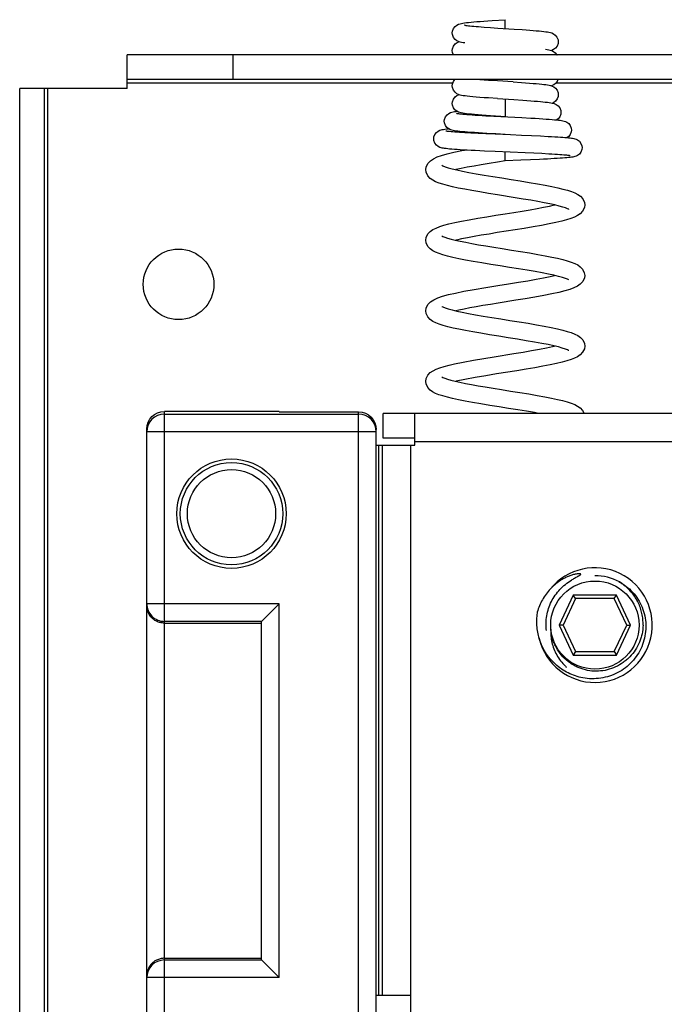
# Model space of a CAD drawing. Units: millimetres. Extents: x 0 to 2403, y 0 to 1368.
# Drawn here: x 916 to 952, y 746 to 802 of the extents above; entities that cross this region are included whole.
import ezdxf

# ---------------------------------------------------------------- set-up
doc = ezdxf.new("R2010")
doc.units = ezdxf.units.MM
doc.layers.add('02___PRT_ALL_AXES', color=7, linetype='Continuous')

# ---------------------------------------------------------------- blocks, each defined once
blk = doc.blocks.new('qt3-01')
at = {"color": 7, "linetype": 'Continuous'}
for p, q in [((16903.071, -1213.828), (16903.163, -1213.709)), ((16903.163, -1213.709), (16903.269, -1213.629)), ((16903.269, -1213.629), (16903.363, -1213.585)), ((16903.363, -1213.585), (16903.443, -1213.559)), ((16903.443, -1213.559), (16903.52, -1213.54)), ((16903.52, -1213.54), (16903.603, -1213.525)), ((16903.603, -1213.525), (16903.698, -1213.51)), ((16903.698, -1213.51), (16903.807, -1213.495)), ((16903.707, -1213.634), (16903.705, -1213.634)), ((16903.705, -1213.634), (16903.709, -1213.635)), ((16903.709, -1213.635), (16903.734, -1213.64)), ((16903.734, -1213.64), (16903.779, -1213.648)), ((16903.779, -1213.648), (16903.84, -1213.657)), ((16903.807, -1213.495), (16903.931, -1213.481)), ((16903.84, -1213.657), (16903.915, -1213.667)), ((16903.915, -1213.667), (16904.005, -1213.678)), ((16903.931, -1213.481), (16904.07, -1213.467)), ((16904.005, -1213.678), (16904.107, -1213.689)), ((16904.07, -1213.467), (16904.226, -1213.452)), ((16904.107, -1213.689), (16904.223, -1213.7)), ((16904.223, -1213.7), (16904.352, -1213.712)), ((16904.226, -1213.452), (16904.4, -1213.438)), ((16904.352, -1213.712), (16904.493, -1213.723)), ((16904.4, -1213.438), (16904.591, -1213.423)), ((16904.493, -1213.723), (16904.647, -1213.736)), ((16904.591, -1213.423), (16904.799, -1213.407)), ((16904.647, -1213.736), (16904.812, -1213.748)), ((16904.799, -1213.407), (16905.024, -1213.391)), ((16904.812, -1213.748), (16905.177, -1213.774)), ((16905.024, -1213.391), (16905.265, -1213.375)), ((16905.177, -1213.774), (16905.588, -1213.801)), ((16905.265, -1213.375), (16906.005, -1213.327)), ((16905.588, -1213.801), (16906.509, -1213.86)), ((16906.005, -1213.827), (16906.005, -1213.327)), ((16903.005, -1214.077), (16903.015, -1213.978)), ((16903.015, -1214.176), (16903.005, -1214.077)), ((16903.015, -1213.978), (16903.071, -1213.828)), ((16903.072, -1214.328), (16903.015, -1214.176)), ((16903.164, -1214.448), (16903.072, -1214.328)), ((16906.509, -1213.86), (16906.97, -1213.89)), ((16906.97, -1213.89), (16907.188, -1213.906)), ((16907.188, -1213.906), (16907.394, -1213.921)), ((16907.394, -1213.921), (16907.586, -1213.936)), ((16907.586, -1213.936), (16907.763, -1213.951)), ((16907.763, -1213.951), (16907.923, -1213.965)), ((16907.923, -1213.965), (16908.066, -1213.98)), ((16908.066, -1213.98), (16908.193, -1213.994)), ((16908.193, -1213.994), (16908.303, -1214.009)), ((16908.303, -1214.009), (16908.399, -1214.023)), ((16908.399, -1214.023), (16908.483, -1214.039)), ((16908.483, -1214.039), (16908.56, -1214.057)), ((16908.56, -1214.057), (16908.639, -1214.082)), ((16908.639, -1214.082), (16908.734, -1214.125)), ((16908.734, -1214.125), (16908.842, -1214.203)), ((16908.842, -1214.203), (16908.937, -1214.323)), ((16908.937, -1214.323), (16908.995, -1214.475)), ((16903.016, -1214.973), (16903.075, -1214.821)), ((16903.075, -1214.821), (16903.171, -1214.701)), ((16903.271, -1214.527), (16903.164, -1214.448)), ((16903.171, -1214.701), (16903.28, -1214.623)), ((16903.366, -1214.571), (16903.271, -1214.527)), ((16903.28, -1214.623), (16903.375, -1214.58)), ((16903.449, -1214.598), (16903.366, -1214.571)), ((16903.375, -1214.58), (16903.385, -1214.577)), ((16903.53, -1214.616), (16903.449, -1214.598)), ((16903.618, -1214.633), (16903.53, -1214.616)), ((16903.719, -1214.648), (16903.618, -1214.633)), ((16908.94, -1214.827), (16908.848, -1214.946)), ((16908.995, -1214.676), (16908.94, -1214.827)), ((16908.995, -1214.475), (16909.005, -1214.577)), ((16909.005, -1214.577), (16908.995, -1214.676)), ((16884.584, -1217.227), (16884.584, -1215.327)), ((16890.584, -1216.727), (16890.584, -1215.327)), ((16903.005, -1215.077), (16903.016, -1214.973)), ((16903.016, -1215.179), (16903.005, -1215.077)), ((16903.072, -1215.327), (16903.016, -1215.179)), ((16908.279, -1215.005), (16908.382, -1215.02)), ((16908.382, -1215.02), (16908.472, -1215.037)), ((16908.472, -1215.037), (16908.553, -1215.055)), ((16908.553, -1215.055), (16908.635, -1215.08)), ((16908.646, -1215.071), (16908.626, -1215.077)), ((16908.635, -1215.08), (16908.73, -1215.123)), ((16908.742, -1215.025), (16908.646, -1215.071)), ((16908.73, -1215.123), (16908.839, -1215.2)), ((16908.848, -1214.946), (16908.742, -1215.025)), ((16908.839, -1215.2), (16908.935, -1215.32)), ((16908.935, -1215.32), (16908.938, -1215.327)), ((16978.584, -1216.727), (16884.584, -1216.727)), ((16903.034, -1216.927), (16884.584, -1216.927)), ((16903.005, -1217.077), (16903.015, -1216.981)), ((16903.016, -1217.177), (16903.005, -1217.077)), ((16903.015, -1216.981), (16903.068, -1216.833)), ((16903.068, -1216.833), (16903.147, -1216.727)), ((16904.588, -1216.732), (16904.531, -1216.727)), ((16904.809, -1216.748), (16904.588, -1216.732)), ((16905.049, -1216.765), (16904.809, -1216.748)), ((16905.559, -1216.799), (16905.049, -1216.765)), ((16906.445, -1216.856), (16905.559, -1216.799)), ((16906.445, -1216.856), (16906.919, -1216.887)), ((16906.919, -1216.887), (16907.152, -1216.903)), ((16907.152, -1216.903), (16907.373, -1216.919)), ((16907.373, -1216.919), (16907.579, -1216.935)), ((16907.579, -1216.935), (16907.764, -1216.951)), ((16907.764, -1216.951), (16907.928, -1216.966)), ((16907.928, -1216.966), (16908.072, -1216.98)), ((16908.072, -1216.98), (16908.197, -1216.995)), ((16908.197, -1216.995), (16908.306, -1217.009)), ((16908.306, -1217.009), (16908.402, -1217.024)), ((16908.402, -1217.024), (16908.488, -1217.04)), ((16908.488, -1217.04), (16908.57, -1217.06)), ((16908.57, -1217.06), (16908.654, -1217.087)), ((16908.655, -1217.067), (16908.624, -1217.077)), ((16908.654, -1217.087), (16908.75, -1217.134)), ((16908.752, -1217.02), (16908.655, -1217.067)), ((16908.75, -1217.134), (16908.853, -1217.214)), ((16908.855, -1216.939), (16908.752, -1217.02)), ((16908.941, -1216.824), (16908.855, -1216.939)), ((16926.189, -1216.927), (16908.864, -1216.927)), ((16908.977, -1216.727), (16908.941, -1216.824)), ((16884.584, -1217.227), (16878.498, -1217.227)), ((16879.898, -1295.599), (16879.898, -1217.227)), ((16880.098, -1295.599), (16880.098, -1217.227)), ((16903.071, -1217.326), (16903.016, -1217.177)), ((16903.16, -1217.444), (16903.071, -1217.326)), ((16903.072, -1217.827), (16903.162, -1217.709)), ((16903.265, -1217.524), (16903.16, -1217.444)), ((16903.162, -1217.709), (16903.267, -1217.63)), ((16903.363, -1217.57), (16903.265, -1217.524)), ((16903.267, -1217.63), (16903.362, -1217.585)), ((16903.362, -1217.585), (16903.386, -1217.577)), ((16903.45, -1217.598), (16903.363, -1217.57)), ((16903.535, -1217.617), (16903.45, -1217.598)), ((16903.627, -1217.634), (16903.535, -1217.617)), ((16903.733, -1217.65), (16903.627, -1217.634)), ((16903.857, -1217.665), (16903.733, -1217.65)), ((16904.001, -1217.681), (16903.857, -1217.665)), ((16904.169, -1217.697), (16904.001, -1217.681)), ((16904.359, -1217.714), (16904.169, -1217.697)), ((16904.573, -1217.731), (16904.359, -1217.714)), ((16908.853, -1217.214), (16908.939, -1217.328)), ((16908.939, -1217.328), (16908.994, -1217.472)), ((16908.996, -1217.673), (16908.943, -1217.82)), ((16908.994, -1217.472), (16909.005, -1217.577)), ((16909.005, -1217.577), (16908.996, -1217.673)), ((16903.005, -1218.077), (16903.016, -1217.975)), ((16903.015, -1218.176), (16903.005, -1218.077)), ((16903.067, -1218.32), (16903.015, -1218.176)), ((16903.016, -1217.975), (16903.072, -1217.827)), ((16904.806, -1217.748), (16904.573, -1217.731)), ((16905.053, -1217.765), (16904.806, -1217.748)), ((16905.564, -1217.799), (16905.053, -1217.765)), ((16905.564, -1217.799), (16906.5, -1217.859)), ((16906.005, -1217.827), (16906.005, -1218.827)), ((16906.5, -1217.859), (16907.002, -1217.892)), ((16907.002, -1217.892), (16907.233, -1217.907)), ((16907.233, -1217.907), (16907.449, -1217.923)), ((16907.449, -1217.923), (16907.648, -1217.937)), ((16907.648, -1217.937), (16907.83, -1217.952)), ((16907.83, -1217.952), (16907.995, -1217.966)), ((16907.995, -1217.966), (16908.143, -1217.98)), ((16908.143, -1217.98), (16908.275, -1217.994)), ((16908.275, -1217.994), (16908.39, -1218.007)), ((16908.39, -1218.007), (16908.491, -1218.021)), ((16908.491, -1218.021), (16908.58, -1218.035)), ((16908.58, -1218.035), (16908.657, -1218.05)), ((16908.657, -1218.05), (16908.731, -1218.068)), ((16908.753, -1218.019), (16908.679, -1218.056)), ((16908.731, -1218.068), (16908.808, -1218.094)), ((16908.856, -1217.938), (16908.753, -1218.019)), ((16908.808, -1218.094), (16908.899, -1218.138)), ((16908.943, -1217.82), (16908.856, -1217.938)), ((16908.899, -1218.138), (16909.001, -1218.216)), ((16909.001, -1218.216), (16909.091, -1218.333)), ((16902.565, -1218.979), (16902.619, -1218.834)), ((16902.619, -1218.834), (16902.706, -1218.719)), ((16902.706, -1218.719), (16902.806, -1218.642)), ((16902.806, -1218.642), (16902.899, -1218.596)), ((16902.899, -1218.596), (16902.977, -1218.57)), ((16902.977, -1218.57), (16903.052, -1218.552)), ((16903.052, -1218.552), (16903.13, -1218.538)), ((16903.151, -1218.435), (16903.067, -1218.32)), ((16903.13, -1218.538), (16903.22, -1218.524)), ((16903.253, -1218.516), (16903.151, -1218.435)), ((16903.22, -1218.524), (16903.259, -1218.519)), ((16903.24, -1218.632), (16903.241, -1218.633)), ((16903.241, -1218.633), (16903.259, -1218.636)), ((16903.349, -1218.565), (16903.253, -1218.516)), ((16903.259, -1218.636), (16903.296, -1218.643)), ((16903.296, -1218.643), (16903.349, -1218.651)), ((16903.433, -1218.593), (16903.349, -1218.565)), ((16903.349, -1218.651), (16903.417, -1218.659)), ((16903.417, -1218.659), (16903.5, -1218.669)), ((16903.514, -1218.613), (16903.433, -1218.593)), ((16903.5, -1218.669), (16903.598, -1218.679)), ((16903.6, -1218.63), (16903.514, -1218.613)), ((16903.598, -1218.679), (16903.71, -1218.689)), ((16903.698, -1218.645), (16903.6, -1218.63)), ((16903.811, -1218.66), (16903.698, -1218.645)), ((16903.71, -1218.689), (16903.838, -1218.699)), ((16903.944, -1218.675), (16903.811, -1218.66)), ((16903.838, -1218.699), (16903.98, -1218.71)), ((16904.096, -1218.69), (16903.944, -1218.675)), ((16903.98, -1218.71), (16904.137, -1218.722)), ((16904.271, -1218.706), (16904.096, -1218.69)), ((16904.137, -1218.722), (16904.307, -1218.733)), ((16904.466, -1218.722), (16904.271, -1218.706)), ((16904.307, -1218.733), (16904.491, -1218.745)), ((16904.681, -1218.739), (16904.466, -1218.722)), ((16904.491, -1218.745), (16904.9, -1218.769)), ((16904.916, -1218.756), (16904.681, -1218.739)), ((16904.9, -1218.769), (16905.36, -1218.794)), ((16905.17, -1218.773), (16904.916, -1218.756)), ((16905.748, -1218.811), (16905.17, -1218.773)), ((16905.36, -1218.794), (16906.941, -1218.876)), ((16906.005, -1218.827), (16905.748, -1218.811)), ((16909.094, -1218.826), (16909.007, -1218.944)), ((16909.091, -1218.333), (16909.146, -1218.482)), ((16909.147, -1218.679), (16909.094, -1218.826)), ((16909.146, -1218.482), (16909.157, -1218.582)), ((16909.157, -1218.582), (16909.147, -1218.679)), ((16902.554, -1219.082), (16902.565, -1218.979)), ((16902.563, -1219.177), (16902.554, -1219.082)), ((16902.616, -1219.325), (16902.563, -1219.177)), ((16902.704, -1219.443), (16902.616, -1219.325)), ((16906.941, -1218.876), (16907.455, -1218.904)), ((16907.455, -1218.904), (16907.695, -1218.917)), ((16907.695, -1218.917), (16907.921, -1218.931)), ((16907.921, -1218.931), (16908.131, -1218.944)), ((16908.131, -1218.944), (16908.325, -1218.957)), ((16908.325, -1218.957), (16908.501, -1218.97)), ((16908.501, -1218.97), (16908.659, -1218.982)), ((16908.659, -1218.982), (16908.799, -1218.995)), ((16908.799, -1218.995), (16908.922, -1219.007)), ((16908.922, -1219.007), (16909.029, -1219.019)), ((16909.007, -1218.944), (16908.926, -1219.007)), ((16909.029, -1219.019), (16909.121, -1219.031)), ((16909.121, -1219.031), (16909.2, -1219.043)), ((16909.2, -1219.043), (16909.271, -1219.056)), ((16909.271, -1219.056), (16909.338, -1219.073)), ((16909.338, -1219.073), (16909.411, -1219.097)), ((16909.411, -1219.097), (16909.5, -1219.139)), ((16909.5, -1219.139), (16909.6, -1219.214)), ((16909.6, -1219.214), (16909.688, -1219.327)), ((16909.688, -1219.327), (16909.744, -1219.473)), ((16901.966, -1219.975), (16902.021, -1219.83)), ((16902.021, -1219.83), (16902.107, -1219.718)), ((16902.107, -1219.718), (16902.206, -1219.642)), ((16902.206, -1219.642), (16902.297, -1219.598)), ((16902.297, -1219.598), (16902.371, -1219.574)), ((16902.371, -1219.574), (16902.438, -1219.558)), ((16902.438, -1219.558), (16902.507, -1219.545)), ((16902.507, -1219.545), (16902.583, -1219.534)), ((16902.583, -1219.534), (16902.669, -1219.523)), ((16902.63, -1219.626), (16902.63, -1219.626)), ((16902.63, -1219.626), (16902.642, -1219.628)), ((16902.642, -1219.628), (16902.671, -1219.633)), ((16902.669, -1219.523), (16902.768, -1219.512)), ((16902.671, -1219.633), (16902.716, -1219.64)), ((16902.807, -1219.523), (16902.704, -1219.443)), ((16902.716, -1219.64), (16902.776, -1219.647)), ((16902.768, -1219.512), (16902.79, -1219.51)), ((16902.776, -1219.647), (16902.848, -1219.655)), ((16902.901, -1219.569), (16902.807, -1219.523)), ((16902.848, -1219.655), (16902.934, -1219.664)), ((16902.98, -1219.595), (16902.901, -1219.569)), ((16902.934, -1219.664), (16903.033, -1219.672)), ((16903.054, -1219.613), (16902.98, -1219.595)), ((16903.033, -1219.672), (16903.145, -1219.681)), ((16903.132, -1219.627), (16903.054, -1219.613)), ((16903.219, -1219.64), (16903.132, -1219.627)), ((16903.145, -1219.681), (16903.269, -1219.69)), ((16903.319, -1219.653), (16903.219, -1219.64)), ((16903.269, -1219.69), (16903.406, -1219.7)), ((16903.432, -1219.665), (16903.319, -1219.653)), ((16903.406, -1219.7), (16903.554, -1219.709)), ((16903.562, -1219.678), (16903.432, -1219.665)), ((16903.554, -1219.709), (16903.713, -1219.719)), ((16903.709, -1219.691), (16903.562, -1219.678)), ((16903.874, -1219.704), (16903.709, -1219.691)), ((16903.713, -1219.719), (16904.064, -1219.738)), ((16904.058, -1219.717), (16903.874, -1219.704)), ((16904.261, -1219.731), (16904.058, -1219.717)), ((16904.064, -1219.738), (16904.463, -1219.758)), ((16904.481, -1219.744), (16904.261, -1219.731)), ((16904.463, -1219.758), (16904.914, -1219.779)), ((16904.717, -1219.758), (16904.481, -1219.744)), ((16904.963, -1219.772), (16904.717, -1219.758)), ((16904.914, -1219.779), (16905.426, -1219.802)), ((16905.474, -1219.8), (16904.963, -1219.772)), ((16905.426, -1219.802), (16906.306, -1219.84)), ((16906.005, -1219.827), (16905.474, -1219.8)), ((16906.306, -1219.84), (16906.918, -1219.867)), ((16906.918, -1219.867), (16907.493, -1219.893)), ((16907.493, -1219.893), (16908.001, -1219.916)), ((16908.001, -1219.916), (16908.438, -1219.939)), ((16908.438, -1219.939), (16908.632, -1219.95)), ((16908.632, -1219.95), (16908.811, -1219.96)), ((16909.605, -1219.943), (16909.517, -1220.012)), ((16909.691, -1219.829), (16909.605, -1219.943)), ((16909.746, -1219.683), (16909.691, -1219.829)), ((16909.744, -1219.473), (16909.756, -1219.582)), ((16909.756, -1219.581), (16909.746, -1219.683)), ((16901.954, -1220.081), (16901.966, -1219.975)), ((16901.965, -1220.183), (16901.954, -1220.081)), ((16902.018, -1220.327), (16901.965, -1220.183)), ((16902.102, -1220.44), (16902.018, -1220.327)), ((16902.2, -1220.517), (16902.102, -1220.44)), ((16908.811, -1219.96), (16908.976, -1219.97)), ((16908.976, -1219.97), (16909.126, -1219.981)), ((16909.126, -1219.981), (16909.263, -1219.99)), ((16909.263, -1219.99), (16909.387, -1220)), ((16909.387, -1220), (16909.497, -1220.01)), ((16909.497, -1220.01), (16909.594, -1220.02)), ((16909.594, -1220.02), (16909.68, -1220.029)), ((16909.68, -1220.029), (16909.755, -1220.039)), ((16909.755, -1220.039), (16909.822, -1220.05)), ((16909.822, -1220.05), (16909.883, -1220.061)), ((16909.883, -1220.061), (16909.944, -1220.076)), ((16909.944, -1220.076), (16910.014, -1220.099)), ((16910.014, -1220.099), (16910.104, -1220.142)), ((16910.104, -1220.142), (16910.206, -1220.22)), ((16910.206, -1220.22), (16910.294, -1220.339)), ((16910.294, -1220.339), (16910.347, -1220.486)), ((16910.347, -1220.486), (16910.356, -1220.581)), ((16902.147, -1221.11), (16902.403, -1221.02)), ((16902.291, -1220.563), (16902.2, -1220.517)), ((16902.366, -1220.588), (16902.291, -1220.563)), ((16902.432, -1220.604), (16902.366, -1220.588)), ((16902.403, -1221.02), (16902.716, -1220.931)), ((16902.499, -1220.617), (16902.432, -1220.604)), ((16902.571, -1220.628), (16902.499, -1220.617)), ((16902.654, -1220.638), (16902.571, -1220.628)), ((16902.748, -1220.649), (16902.654, -1220.638)), ((16902.716, -1220.931), (16903.095, -1220.84)), ((16902.856, -1220.659), (16902.748, -1220.649)), ((16902.98, -1220.67), (16902.856, -1220.659)), ((16903.121, -1220.681), (16902.98, -1220.67)), ((16903.095, -1220.84), (16903.547, -1220.745)), ((16903.277, -1220.692), (16903.121, -1220.681)), ((16903.45, -1220.703), (16903.277, -1220.692)), ((16903.639, -1220.715), (16903.45, -1220.703)), ((16903.547, -1220.745), (16903.693, -1220.718)), ((16903.844, -1220.726), (16903.639, -1220.715)), ((16904.065, -1220.738), (16903.844, -1220.726)), ((16904.304, -1220.75), (16904.065, -1220.738)), ((16904.836, -1220.776), (16904.304, -1220.75)), ((16905.438, -1220.803), (16904.836, -1220.776)), ((16907.143, -1220.877), (16905.438, -1220.803)), ((16906.005, -1221.327), (16906.005, -1220.827)), ((16907.627, -1220.899), (16907.143, -1220.877)), ((16908.069, -1220.92), (16907.627, -1220.899)), ((16908.465, -1220.941), (16908.069, -1220.92)), ((16908.644, -1220.951), (16908.465, -1220.941)), ((16908.807, -1220.961), (16908.644, -1220.951)), ((16908.956, -1220.97), (16908.807, -1220.961)), ((16909.09, -1220.98), (16908.956, -1220.97)), ((16909.21, -1220.988), (16909.09, -1220.98)), ((16909.315, -1220.997), (16909.21, -1220.988)), ((16909.407, -1221.005), (16909.315, -1220.997)), ((16909.486, -1221.013), (16909.407, -1221.005)), ((16909.552, -1221.02), (16909.486, -1221.013)), ((16909.605, -1221.027), (16909.552, -1221.02)), ((16909.646, -1221.033), (16909.605, -1221.027)), ((16909.673, -1221.037), (16909.646, -1221.033)), ((16909.684, -1221.04), (16909.673, -1221.037)), ((16909.683, -1221.04), (16909.684, -1221.04)), ((16910.019, -1221.062), (16909.949, -1221.085)), ((16910.107, -1221.018), (16910.019, -1221.062)), ((16910.206, -1220.942), (16910.107, -1221.018)), ((16910.292, -1220.827), (16910.206, -1220.942)), ((16910.346, -1220.681), (16910.292, -1220.827)), ((16910.356, -1220.581), (16910.346, -1220.681)), ((16901.524, -1221.68), (16901.619, -1221.475)), ((16901.619, -1221.475), (16901.762, -1221.323)), ((16901.762, -1221.323), (16901.937, -1221.208)), ((16901.937, -1221.208), (16902.147, -1221.11)), ((16902.406, -1221.577), (16902.411, -1221.579)), ((16902.411, -1221.579), (16902.476, -1221.611)), ((16902.476, -1221.611), (16902.598, -1221.659)), ((16904.235, -1221.621), (16903.856, -1221.691)), ((16904.65, -1221.548), (16904.235, -1221.621)), ((16905.097, -1221.474), (16904.65, -1221.548)), ((16905.571, -1221.397), (16905.097, -1221.474)), ((16906.005, -1221.327), (16905.571, -1221.397)), ((16906.883, -1221.292), (16906.005, -1221.327)), ((16907.445, -1221.268), (16906.883, -1221.292)), ((16907.946, -1221.246), (16907.445, -1221.268)), ((16908.175, -1221.235), (16907.946, -1221.246)), ((16908.39, -1221.224), (16908.175, -1221.235)), ((16908.592, -1221.213), (16908.39, -1221.224)), ((16908.779, -1221.203), (16908.592, -1221.213)), ((16908.952, -1221.193), (16908.779, -1221.203)), ((16909.11, -1221.182), (16908.952, -1221.193)), ((16909.252, -1221.172), (16909.11, -1221.182)), ((16909.38, -1221.162), (16909.252, -1221.172)), ((16909.494, -1221.152), (16909.38, -1221.162)), ((16909.594, -1221.143), (16909.494, -1221.152)), ((16909.681, -1221.133), (16909.594, -1221.143)), ((16909.757, -1221.123), (16909.681, -1221.133)), ((16909.825, -1221.113), (16909.757, -1221.123)), ((16909.887, -1221.101), (16909.825, -1221.113)), ((16909.949, -1221.085), (16909.887, -1221.101)), ((16901.505, -1221.828), (16901.524, -1221.68)), ((16901.524, -1221.972), (16901.505, -1221.827)), ((16901.617, -1222.176), (16901.524, -1221.972)), ((16901.748, -1222.32), (16901.617, -1222.176)), ((16902.598, -1221.659), (16902.773, -1221.716)), ((16902.773, -1221.716), (16902.998, -1221.777)), ((16902.998, -1221.777), (16903.269, -1221.842)), ((16903.217, -1221.825), (16903.206, -1221.827)), ((16903.516, -1221.759), (16903.217, -1221.825)), ((16903.269, -1221.842), (16903.586, -1221.91)), ((16903.856, -1221.691), (16903.516, -1221.759)), ((16903.586, -1221.91), (16903.949, -1221.981)), ((16903.949, -1221.981), (16904.357, -1222.056)), ((16904.357, -1222.056), (16904.808, -1222.133)), ((16904.808, -1222.133), (16905.297, -1222.214)), ((16901.896, -1222.424), (16901.748, -1222.32)), ((16902.062, -1222.509), (16901.896, -1222.424)), ((16902.253, -1222.585), (16902.062, -1222.509)), ((16902.475, -1222.657), (16902.253, -1222.585)), ((16902.73, -1222.728), (16902.475, -1222.657)), ((16903.018, -1222.798), (16902.73, -1222.728)), ((16905.297, -1222.214), (16905.812, -1222.297)), ((16905.812, -1222.297), (16906.338, -1222.38)), ((16906.338, -1222.38), (16906.859, -1222.464)), ((16906.859, -1222.464), (16907.361, -1222.547)), ((16907.361, -1222.547), (16907.831, -1222.628)), ((16907.831, -1222.628), (16908.259, -1222.706)), ((16908.259, -1222.706), (16908.642, -1222.781)), ((16903.343, -1222.868), (16903.018, -1222.798)), ((16903.708, -1222.941), (16903.343, -1222.868)), ((16904.116, -1223.016), (16903.708, -1222.941)), ((16904.566, -1223.094), (16904.116, -1223.016)), ((16905.059, -1223.176), (16904.566, -1223.094)), ((16905.573, -1223.259), (16905.059, -1223.176)), ((16906.568, -1223.417), (16905.573, -1223.259)), ((16908.642, -1222.781), (16908.98, -1222.854)), ((16908.98, -1222.854), (16909.276, -1222.926)), ((16909.276, -1222.926), (16909.533, -1222.997)), ((16909.533, -1222.997), (16909.756, -1223.069)), ((16909.756, -1223.069), (16909.948, -1223.146)), ((16909.948, -1223.146), (16910.115, -1223.231)), ((16910.115, -1223.231), (16910.264, -1223.336)), ((16907.025, -1223.492), (16906.568, -1223.417)), ((16907.451, -1223.564), (16907.025, -1223.492)), ((16907.844, -1223.633), (16907.451, -1223.564)), ((16908.202, -1223.7), (16907.844, -1223.633)), ((16908.526, -1223.766), (16908.202, -1223.7)), ((16908.511, -1223.892), (16908.802, -1223.828)), ((16908.813, -1223.829), (16908.526, -1223.766)), ((16908.802, -1223.828), (16908.806, -1223.827)), ((16909.061, -1223.89), (16908.813, -1223.829)), ((16910.264, -1223.336), (16910.394, -1223.48)), ((16910.394, -1223.48), (16910.486, -1223.681)), ((16910.486, -1223.681), (16910.505, -1223.828)), ((16910.505, -1223.827), (16910.486, -1223.974)), ((16904.958, -1224.496), (16905.481, -1224.411)), ((16905.481, -1224.411), (16906.001, -1224.328)), ((16906.001, -1224.328), (16906.5, -1224.248)), ((16906.5, -1224.248), (16906.971, -1224.172)), ((16906.971, -1224.172), (16907.409, -1224.098)), ((16907.409, -1224.098), (16907.813, -1224.027)), ((16907.813, -1224.027), (16908.181, -1223.959)), ((16908.181, -1223.959), (16908.511, -1223.892)), ((16909.266, -1223.948), (16909.061, -1223.89)), ((16909.426, -1224), (16909.266, -1223.948)), ((16909.538, -1224.045), (16909.426, -1224)), ((16909.599, -1224.076), (16909.538, -1224.045)), ((16909.606, -1224.079), (16909.599, -1224.076)), ((16910.256, -1224.326), (16910.102, -1224.432)), ((16910.391, -1224.18), (16910.256, -1224.326)), ((16910.486, -1223.974), (16910.391, -1224.18)), ((16902.531, -1224.981), (16902.814, -1224.906)), ((16902.814, -1224.906), (16903.146, -1224.828)), ((16903.146, -1224.828), (16903.531, -1224.748)), ((16903.531, -1224.748), (16903.969, -1224.665)), ((16903.969, -1224.665), (16904.449, -1224.581)), ((16904.449, -1224.581), (16904.958, -1224.496)), ((16908.498, -1224.903), (16908.066, -1224.985)), ((16908.878, -1224.824), (16908.498, -1224.903)), ((16909.205, -1224.747), (16908.878, -1224.824)), ((16909.484, -1224.672), (16909.205, -1224.747)), ((16909.723, -1224.597), (16909.484, -1224.672)), ((16909.926, -1224.519), (16909.723, -1224.597)), ((16910.102, -1224.432), (16909.926, -1224.519)), ((16901.526, -1225.675), (16901.622, -1225.471)), ((16901.622, -1225.471), (16901.757, -1225.327)), ((16901.757, -1225.327), (16901.911, -1225.222)), ((16901.911, -1225.222), (16902.087, -1225.135)), ((16902.087, -1225.135), (16902.291, -1225.057)), ((16902.291, -1225.057), (16902.531, -1224.981)), ((16905.087, -1225.475), (16904.649, -1225.549)), ((16905.556, -1225.399), (16905.087, -1225.475)), ((16906.565, -1225.238), (16905.556, -1225.399)), ((16907.084, -1225.154), (16906.565, -1225.238)), ((16907.59, -1225.069), (16907.084, -1225.154)), ((16908.066, -1224.985), (16907.59, -1225.069)), ((16901.505, -1225.828), (16901.526, -1225.675)), ((16901.523, -1225.97), (16901.505, -1225.827)), ((16901.615, -1226.174), (16901.523, -1225.97)), ((16902.405, -1225.576), (16902.412, -1225.579)), ((16902.412, -1225.579), (16902.472, -1225.61)), ((16902.472, -1225.61), (16902.583, -1225.654)), ((16902.583, -1225.654), (16902.739, -1225.706)), ((16902.739, -1225.706), (16902.938, -1225.762)), ((16902.938, -1225.762), (16903.177, -1225.821)), ((16903.177, -1225.821), (16903.454, -1225.883)), ((16903.237, -1225.82), (16903.206, -1225.827)), ((16903.535, -1225.755), (16903.237, -1225.82)), ((16903.454, -1225.883), (16903.767, -1225.947)), ((16903.871, -1225.688), (16903.535, -1225.755)), ((16903.767, -1225.947), (16904.115, -1226.012)), ((16904.242, -1225.619), (16903.871, -1225.688)), ((16904.115, -1226.012), (16904.495, -1226.08)), ((16904.649, -1225.549), (16904.242, -1225.619)), ((16904.495, -1226.08), (16904.909, -1226.15)), ((16901.746, -1226.318), (16901.615, -1226.174)), ((16901.895, -1226.423), (16901.746, -1226.318)), ((16902.062, -1226.509), (16901.895, -1226.423)), ((16902.254, -1226.585), (16902.062, -1226.509)), ((16902.478, -1226.658), (16902.254, -1226.585)), ((16904.909, -1226.15), (16905.357, -1226.224)), ((16905.357, -1226.224), (16905.84, -1226.301)), ((16905.84, -1226.301), (16906.353, -1226.383)), ((16906.353, -1226.383), (16906.875, -1226.467)), ((16906.875, -1226.467), (16907.381, -1226.55)), ((16907.381, -1226.55), (16907.847, -1226.63)), ((16907.847, -1226.63), (16908.266, -1226.707)), ((16902.736, -1226.73), (16902.478, -1226.658)), ((16903.033, -1226.801), (16902.736, -1226.73)), ((16903.373, -1226.875), (16903.033, -1226.801)), ((16903.759, -1226.951), (16903.373, -1226.875)), ((16904.193, -1227.03), (16903.759, -1226.951)), ((16904.671, -1227.112), (16904.193, -1227.03)), ((16905.181, -1227.196), (16904.671, -1227.112)), ((16905.71, -1227.28), (16905.181, -1227.196)), ((16908.266, -1226.707), (16908.64, -1226.781)), ((16908.64, -1226.781), (16908.971, -1226.852)), ((16908.971, -1226.852), (16909.264, -1226.923)), ((16909.264, -1226.923), (16909.521, -1226.993)), ((16909.521, -1226.993), (16909.746, -1227.066)), ((16909.746, -1227.066), (16909.94, -1227.142)), ((16909.94, -1227.142), (16910.108, -1227.227)), ((16906.24, -1227.365), (16905.71, -1227.28)), ((16906.756, -1227.448), (16906.24, -1227.365)), ((16907.244, -1227.529), (16906.756, -1227.448)), ((16907.692, -1227.606), (16907.244, -1227.529)), ((16908.093, -1227.679), (16907.692, -1227.606)), ((16908.448, -1227.749), (16908.093, -1227.679)), ((16908.757, -1227.816), (16908.448, -1227.749)), ((16910.108, -1227.227), (16910.257, -1227.33)), ((16910.257, -1227.33), (16910.39, -1227.473)), ((16910.39, -1227.473), (16910.485, -1227.676)), ((16910.485, -1227.676), (16910.505, -1227.828)), ((16905.583, -1228.395), (16906.195, -1228.297)), ((16906.195, -1228.297), (16906.757, -1228.207)), ((16906.757, -1228.207), (16907.277, -1228.121)), ((16907.277, -1228.121), (16907.752, -1228.038)), ((16907.752, -1228.038), (16908.178, -1227.959)), ((16908.178, -1227.959), (16908.554, -1227.883)), ((16908.554, -1227.883), (16908.803, -1227.827)), ((16909.022, -1227.88), (16908.757, -1227.816)), ((16909.241, -1227.94), (16909.022, -1227.88)), ((16909.412, -1227.995), (16909.241, -1227.94)), ((16909.532, -1228.042), (16909.412, -1227.995)), ((16909.605, -1228.079), (16909.532, -1228.042)), ((16910.258, -1228.324), (16910.093, -1228.437)), ((16910.396, -1228.173), (16910.258, -1228.324)), ((16910.488, -1227.968), (16910.396, -1228.173)), ((16910.505, -1227.827), (16910.488, -1227.968)), ((16902.783, -1228.913), (16903.18, -1228.821)), ((16903.18, -1228.821), (16903.66, -1228.723)), ((16903.66, -1228.723), (16904.24, -1228.617)), ((16904.24, -1228.617), (16904.906, -1228.504)), ((16904.906, -1228.504), (16905.583, -1228.395)), ((16908.638, -1228.874), (16908.183, -1228.963)), ((16909.035, -1228.788), (16908.638, -1228.874)), ((16909.374, -1228.703), (16909.035, -1228.788)), ((16909.659, -1228.619), (16909.374, -1228.703)), ((16909.896, -1228.532), (16909.659, -1228.619)), ((16910.093, -1228.437), (16909.896, -1228.532)), ((16901.62, -1229.475), (16901.77, -1229.317)), ((16901.77, -1229.317), (16901.957, -1229.197)), ((16901.957, -1229.197), (16902.181, -1229.097)), ((16902.181, -1229.097), (16902.453, -1229.004)), ((16902.453, -1229.004), (16902.783, -1228.913)), ((16905.611, -1229.39), (16905.163, -1229.463)), ((16906.598, -1229.233), (16905.611, -1229.39)), ((16907.139, -1229.145), (16906.598, -1229.233)), ((16907.677, -1229.054), (16907.139, -1229.145)), ((16908.183, -1228.963), (16907.677, -1229.054)), ((16901.505, -1229.828), (16901.524, -1229.683)), ((16901.524, -1229.973), (16901.505, -1229.827)), ((16901.524, -1229.683), (16901.62, -1229.475)), ((16901.618, -1230.178), (16901.524, -1229.973)), ((16902.406, -1229.577), (16902.411, -1229.579)), ((16902.411, -1229.579), (16902.475, -1229.611)), ((16902.475, -1229.611), (16902.596, -1229.659)), ((16902.596, -1229.659), (16902.77, -1229.715)), ((16902.77, -1229.715), (16902.993, -1229.776)), ((16902.993, -1229.776), (16903.261, -1229.84)), ((16903.379, -1229.788), (16903.207, -1229.827)), ((16903.261, -1229.84), (16903.572, -1229.907)), ((16903.671, -1229.727), (16903.379, -1229.788)), ((16903.572, -1229.907), (16903.927, -1229.977)), ((16903.997, -1229.664), (16903.671, -1229.727)), ((16903.927, -1229.977), (16904.324, -1230.05)), ((16904.355, -1229.599), (16903.997, -1229.664)), ((16904.744, -1229.532), (16904.355, -1229.599)), ((16905.163, -1229.463), (16904.744, -1229.532)), ((16901.752, -1230.324), (16901.618, -1230.178)), ((16901.904, -1230.429), (16901.752, -1230.324)), ((16902.074, -1230.514), (16901.904, -1230.429)), ((16902.27, -1230.591), (16902.074, -1230.514)), ((16904.324, -1230.05), (16904.763, -1230.126)), ((16904.763, -1230.126), (16905.242, -1230.205)), ((16905.242, -1230.205), (16905.75, -1230.287)), ((16905.75, -1230.287), (16906.272, -1230.37)), ((16906.272, -1230.37), (16906.793, -1230.453)), ((16906.793, -1230.453), (16907.298, -1230.536)), ((16907.298, -1230.536), (16907.776, -1230.618)), ((16902.497, -1230.664), (16902.27, -1230.591)), ((16902.756, -1230.735), (16902.497, -1230.664)), ((16903.05, -1230.805), (16902.756, -1230.735)), ((16903.382, -1230.876), (16903.05, -1230.805)), ((16903.753, -1230.949), (16903.382, -1230.876)), ((16904.165, -1231.025), (16903.753, -1230.949)), ((16904.619, -1231.103), (16904.165, -1231.025)), ((16905.114, -1231.185), (16904.619, -1231.103)), ((16907.776, -1230.618), (16908.214, -1230.697)), ((16908.214, -1230.697), (16908.607, -1230.774)), ((16908.607, -1230.774), (16908.956, -1230.849)), ((16908.956, -1230.849), (16909.26, -1230.922)), ((16909.26, -1230.922), (16909.522, -1230.994)), ((16909.522, -1230.994), (16909.748, -1231.067)), ((16909.748, -1231.067), (16909.943, -1231.144)), ((16905.639, -1231.269), (16905.114, -1231.185)), ((16906.174, -1231.354), (16905.639, -1231.269)), ((16906.699, -1231.439), (16906.174, -1231.354)), ((16907.198, -1231.521), (16906.699, -1231.439)), ((16907.658, -1231.6), (16907.198, -1231.521)), ((16908.07, -1231.675), (16907.658, -1231.6)), ((16908.434, -1231.746), (16908.07, -1231.675)), ((16909.943, -1231.144), (16910.113, -1231.23)), ((16910.113, -1231.23), (16910.264, -1231.336)), ((16910.264, -1231.336), (16910.395, -1231.481)), ((16910.395, -1231.481), (16910.487, -1231.683)), ((16906.496, -1232.249), (16907.016, -1232.164)), ((16907.016, -1232.164), (16907.499, -1232.083)), ((16907.499, -1232.083), (16907.94, -1232.004)), ((16907.94, -1232.004), (16908.333, -1231.929)), ((16908.333, -1231.929), (16908.677, -1231.857)), ((16908.749, -1231.814), (16908.434, -1231.746)), ((16908.677, -1231.857), (16908.803, -1231.827)), ((16909.018, -1231.879), (16908.749, -1231.814)), ((16909.238, -1231.939), (16909.018, -1231.879)), ((16909.41, -1231.995), (16909.238, -1231.939)), ((16909.53, -1232.041), (16909.41, -1231.995)), ((16909.597, -1232.074), (16909.53, -1232.041)), ((16909.606, -1232.079), (16909.597, -1232.074)), ((16910.391, -1232.179), (16910.258, -1232.324)), ((16910.486, -1231.974), (16910.391, -1232.179)), ((16910.505, -1231.827), (16910.486, -1231.974)), ((16910.487, -1231.683), (16910.505, -1231.828)), ((16903.124, -1232.833), (16903.622, -1232.731)), ((16903.622, -1232.731), (16904.2, -1232.624)), ((16904.2, -1232.624), (16904.789, -1232.524)), ((16904.789, -1232.524), (16905.375, -1232.428)), ((16905.375, -1232.428), (16906.496, -1232.249)), ((16909.224, -1232.742), (16908.907, -1232.817)), ((16909.498, -1232.668), (16909.224, -1232.742)), ((16909.732, -1232.594), (16909.498, -1232.668)), ((16909.933, -1232.516), (16909.732, -1232.594)), ((16910.105, -1232.43), (16909.933, -1232.516)), ((16910.258, -1232.324), (16910.105, -1232.43)), ((16901.622, -1233.471), (16901.758, -1233.327)), ((16901.758, -1233.327), (16901.913, -1233.221)), ((16901.913, -1233.221), (16902.09, -1233.134)), ((16902.09, -1233.134), (16902.297, -1233.055)), ((16902.297, -1233.055), (16902.542, -1232.978)), ((16902.542, -1232.978), (16902.832, -1232.901)), ((16902.832, -1232.901), (16903.124, -1232.833)), ((16906.66, -1233.223), (16905.51, -1233.407)), ((16907.192, -1233.136), (16906.66, -1233.223)), ((16907.686, -1233.053), (16907.192, -1233.136)), ((16908.138, -1232.972), (16907.686, -1233.053)), ((16908.545, -1232.893), (16908.138, -1232.972)), ((16908.907, -1232.817), (16908.545, -1232.893)), ((16901.505, -1233.828), (16901.526, -1233.674)), ((16901.523, -1233.971), (16901.505, -1233.827)), ((16901.526, -1233.674), (16901.622, -1233.471)), ((16902.405, -1233.576), (16902.411, -1233.579)), ((16902.411, -1233.579), (16902.471, -1233.609)), ((16902.471, -1233.609), (16902.58, -1233.653)), ((16902.58, -1233.653), (16902.733, -1233.704)), ((16902.733, -1233.704), (16902.929, -1233.759)), ((16902.929, -1233.759), (16903.163, -1233.818)), ((16903.163, -1233.818), (16903.436, -1233.879)), ((16903.232, -1233.821), (16903.206, -1233.827)), ((16903.725, -1233.717), (16903.232, -1233.821)), ((16903.436, -1233.879), (16903.745, -1233.942)), ((16904.308, -1233.608), (16903.725, -1233.717)), ((16904.91, -1233.505), (16904.308, -1233.608)), ((16905.51, -1233.407), (16904.91, -1233.505)), ((16901.615, -1234.174), (16901.523, -1233.971)), ((16901.746, -1234.318), (16901.615, -1234.174)), ((16901.893, -1234.423), (16901.746, -1234.318)), ((16902.058, -1234.507), (16901.893, -1234.423)), ((16903.745, -1233.942), (16904.088, -1234.007)), ((16904.088, -1234.007), (16904.464, -1234.075)), ((16904.464, -1234.075), (16904.874, -1234.144)), ((16904.874, -1234.144), (16905.318, -1234.217)), ((16905.318, -1234.217), (16905.797, -1234.294)), ((16905.797, -1234.294), (16906.307, -1234.375)), ((16906.307, -1234.375), (16906.83, -1234.459)), ((16906.83, -1234.459), (16907.34, -1234.543)), ((16902.249, -1234.583), (16902.058, -1234.507)), ((16902.471, -1234.656), (16902.249, -1234.583)), ((16902.726, -1234.727), (16902.471, -1234.656)), ((16903.019, -1234.798), (16902.726, -1234.727)), ((16903.352, -1234.87), (16903.019, -1234.798)), ((16903.731, -1234.945), (16903.352, -1234.87)), ((16904.157, -1235.023), (16903.731, -1234.945)), ((16904.629, -1235.105), (16904.157, -1235.023)), ((16907.34, -1234.543), (16907.816, -1234.625)), ((16907.816, -1234.625), (16908.244, -1234.703)), ((16908.244, -1234.703), (16908.625, -1234.778)), ((16908.625, -1234.778), (16908.962, -1234.85)), ((16908.962, -1234.85), (16909.258, -1234.921)), ((16909.258, -1234.921), (16909.517, -1234.992)), ((16909.517, -1234.992), (16909.743, -1235.065)), ((16893.198, -1235.527), (16886.698, -1235.527)), ((16886.698, -1278.527), (16886.698, -1235.527)), ((16893.198, -1235.559), (16893.198, -1235.527)), ((16893.198, -1235.559), (16897.698, -1235.559)), ((16897.698, -1278.496), (16897.698, -1235.559)), ((16905.136, -1235.188), (16904.629, -1235.105)), ((16905.664, -1235.273), (16905.136, -1235.188)), ((16906.196, -1235.358), (16905.664, -1235.273)), ((16906.716, -1235.441), (16906.196, -1235.358)), ((16907.21, -1235.523), (16906.716, -1235.441)), ((16907.666, -1235.601), (16907.21, -1235.523)), ((16909.743, -1235.065), (16909.938, -1235.141)), ((16909.938, -1235.141), (16910.107, -1235.226)), ((16910.107, -1235.226), (16910.257, -1235.33)), ((16910.257, -1235.33), (16910.39, -1235.473)), ((16910.39, -1235.473), (16910.47, -1235.643)), ((16886.698, -1235.685), (16897.698, -1235.685)), ((16899.084, -1237.043), (16899.084, -1235.643)), ((16907.894, -1235.643), (16907.666, -1235.601)), ((16885.698, -1277.527), (16885.698, -1236.528)), ((16898.698, -1236.685), (16885.698, -1236.685)), ((16898.698, -1277.496), (16898.698, -1236.559)), ((16900.884, -1237.043), (16899.084, -1237.043)), ((16909.856, -1245.943), (16909.063, -1247.643)), ((16909.984, -1246.143), (16909.284, -1247.643)), ((16912.311, -1245.943), (16909.856, -1245.943)), ((16909.984, -1246.143), (16909.856, -1245.943)), ((16912.184, -1246.143), (16909.984, -1246.143)), ((16912.184, -1246.143), (16912.311, -1245.943)), ((16912.884, -1247.643), (16912.184, -1246.143)), ((16913.104, -1247.643), (16912.311, -1245.943)), ((16893.198, -1246.432), (16885.698, -1246.432)), ((16892.198, -1247.432), (16893.198, -1246.432)), ((16893.198, -1267.623), (16893.198, -1246.432)), ((16892.198, -1247.432), (16886.698, -1247.432)), ((16886.698, -1247.527), (16892.198, -1247.527)), ((16892.198, -1266.623), (16892.198, -1247.432)), ((16909.284, -1247.643), (16909.063, -1247.643)), ((16909.063, -1247.643), (16909.856, -1249.343)), ((16909.284, -1247.643), (16909.984, -1249.143)), ((16912.184, -1249.143), (16912.884, -1247.643)), ((16912.311, -1249.343), (16913.104, -1247.643)), ((16912.884, -1247.643), (16913.104, -1247.643)), ((16909.984, -1249.143), (16909.856, -1249.343)), ((16909.856, -1249.343), (16912.311, -1249.343)), ((16909.984, -1249.143), (16912.184, -1249.143)), ((16912.184, -1249.143), (16912.311, -1249.343)), ((16886.698, -1266.527), (16892.198, -1266.527)), ((16886.698, -1266.623), (16892.198, -1266.623)), ((16892.198, -1266.623), (16893.198, -1267.623)), ((16893.198, -1267.623), (16885.698, -1267.623))]:
    blk.add_line(p, q, dxfattribs=at)
at = {"color": 3, "linetype": 'Continuous'}
for p, q in [((16978.584, -1215.327), (16884.584, -1215.327)), ((16878.498, -1295.599), (16878.498, -1217.227)), ((16964.084, -1235.643), (16899.084, -1235.643)), ((16900.884, -1237.443), (16900.884, -1235.643)), ((16900.884, -1237.243), (16962.284, -1237.243)), ((16898.698, -1237.443), (16900.884, -1237.443)), ((16898.834, -1237.443), (16898.834, -1268.643)), ((16899.034, -1237.443), (16899.034, -1268.643)), ((16900.634, -1237.443), (16900.634, -1268.643)), ((16900.648, -1268.643), (16898.698, -1268.643)), ((16900.648, -1271.643), (16900.648, -1268.643))]:
    blk.add_line(p, q, dxfattribs=at)
at = {"color": 7, "linetype": 'Continuous'}
for centre, radius in [((16890.498, -1241.327), 2.9), ((16890.498, -1241.327), 2.5), ((16911.084, -1247.643), 2.5)]:
    blk.add_circle(centre, radius, dxfattribs=at)
for centre, radius, start, end in [((16886.698, -1236.685), 1, 89.9953, 179.9953), ((16897.698, -1236.685), 1, 0.0047, 90.0047), ((16911.127, -1247.676), 2.824, 61.5912, 90.8758), ((16911.019, -1247.605), 2.807, 55.357, 58.9563), ((16911.125, -1247.681), 2.83, 58.6979, 61.612), ((16911.126, -1247.679), 2.827, 57.8635, 58.6967), ((16911.024, -1247.598), 2.799, 53.0996, 55.3564), ((16886.698, -1246.432), 1, 180.0047, 270.0047), ((16911.342, -1247.976), 2.774, 209.2371, 225.9719), ((16911.389, -1247.931), 2.84, 225.9094, 227.5715), ((16886.698, -1267.623), 1, 89.9953, 179.9953)]:
    blk.add_arc(centre, radius, start, end, dxfattribs=at)
at = {"color": 3, "linetype": 'Continuous'}
blk.add_arc((16911.084, -1247.643), 3.25, 193.5498, 141.0498, dxfattribs=at)
at = {"color": 7, "linetype": 'Continuous', "extrusion": (0, 0, -1)}
for centre, major_axis, ratio, start_param, end_param in [((16886.698, -1236.528), (0, 1), 0.999848, -1.570796, 0), ((16897.698, -1236.559), (0, 1), 0.999848, 0, 1.570796), ((16893.198, -1247.432), (-1, 0), 0.017455, 0, 0.017453), ((16893.198, -1266.623), (-1, 0), 0.017455, -0.017453, 0)]:
    blk.add_ellipse(centre, major_axis=major_axis, ratio=ratio, start_param=start_param, end_param=end_param, dxfattribs=at)
at = {"color": 7, "linetype": 'Continuous'}
for points, knots in [([(16909.283, -1245.024), (16909.215, -1245.062), (16908.951, -1245.225), (16908.714, -1245.429), (16908.556, -1245.6)], [0, 0, 0, 0, 0.250352, 1, 1, 1, 1]), ([(16909.755, -1245.087), (16909.815, -1245.049), (16909.905, -1244.995), (16910.028, -1244.927), (16910.105, -1244.885), (16910.166, -1244.851), (16910.204, -1244.828), (16910.233, -1244.81), (16910.25, -1244.797), (16910.263, -1244.786), (16910.272, -1244.777), (16910.279, -1244.767), (16910.28, -1244.754), (16910.272, -1244.744), (16910.256, -1244.737), (16910.235, -1244.733), (16910.209, -1244.731), (16910.174, -1244.731), (16910.13, -1244.733), (16910.06, -1244.741), (16909.973, -1244.757), (16909.87, -1244.781), (16909.768, -1244.811), (16909.634, -1244.857), (16909.471, -1244.925), (16909.345, -1244.99), (16909.283, -1245.024)], [0, 0, 0, 0, 0.125374, 0.187973, 0.250451, 0.281603, 0.312635, 0.328061, 0.343384, 0.350899, 0.358482, 0.365843, 0.372632, 0.379671, 0.387124, 0.402514, 0.418022, 0.433632, 0.464949, 0.49634, 0.559209, 0.622139, 0.685098, 0.748073, 0.874025, 1, 1, 1, 1]), ([(16908.338, -1247.956), (16908.303, -1247.677), (16908.316, -1247.105), (16908.586, -1246.294), (16909.076, -1245.595), (16909.518, -1245.237), (16909.755, -1245.087)], [0, 0, 0, 0, 0.250148, 0.500201, 0.750163, 1, 1, 1, 1]), ([(16912.63, -1245.285), (16912.917, -1245.465), (16913.429, -1245.932), (16913.901, -1246.853), (16914.026, -1247.881), (16913.791, -1248.889), (16913.229, -1249.757), (16912.407, -1250.386), (16911.424, -1250.707), (16910.733, -1250.694), (16910.401, -1250.633)], [0, 0, 0, 0, 0.12494, 0.249895, 0.374867, 0.499856, 0.624863, 0.749889, 0.874934, 1, 1, 1, 1]), ([(16913.812, -1247.643), (16913.815, -1247.533), (16913.808, -1247.313), (16913.758, -1246.987), (16913.668, -1246.669), (16913.542, -1246.364), (16913.38, -1246.076), (16913.185, -1245.809), (16912.96, -1245.568), (16912.792, -1245.426), (16912.704, -1245.36)], [0, 0, 0, 0, 0.124984, 0.250004, 0.374994, 0.499995, 0.624996, 0.749996, 0.874998, 1, 1, 1, 1]), ([(16886.698, -1247.527), (16886.619, -1247.527), (16886.465, -1247.51), (16886.254, -1247.434), (16886.075, -1247.322), (16885.891, -1247.148), (16885.738, -1246.888), (16885.698, -1246.656), (16885.698, -1246.545)], [0, 0, 0, 0, 0.151744, 0.296262, 0.430694, 0.55573, 0.784664, 1, 1, 1, 1]), ([(16913.812, -1247.643), (16913.808, -1247.809), (16913.778, -1248.058), (16913.693, -1248.38), (16913.58, -1248.693), (16913.384, -1249.062), (16913.123, -1249.389), (16912.881, -1249.617), (16912.619, -1249.822), (16912.257, -1250.031), (16911.783, -1250.196), (16911.287, -1250.268), (16910.786, -1250.245), (16910.38, -1250.146), (16910.071, -1250.021), (16909.85, -1249.906), (16909.64, -1249.77), (16909.38, -1249.562), (16909.095, -1249.256), (16908.875, -1248.901), (16908.743, -1248.595), (16908.643, -1248.278), (16908.603, -1248.03), (16908.593, -1247.864)], [0, 0, 0, 0, 0.062488, 0.093764, 0.125039, 0.187524, 0.250006, 0.281281, 0.312557, 0.375039, 0.437518, 0.499996, 0.562473, 0.624949, 0.656223, 0.687496, 0.71877, 0.750043, 0.812515, 0.874986, 0.906259, 0.93753, 1, 1, 1, 1]), ([(16910.401, -1250.633), (16910.115, -1250.58), (16909.554, -1250.393), (16908.826, -1249.894), (16908.258, -1249.218), (16908.011, -1248.682), (16907.924, -1248.404)], [0, 0, 0, 0, 0.24995, 0.49993, 0.749951, 1, 1, 1, 1]), ([(16908.593, -1247.864), (16908.583, -1247.99), (16908.583, -1248.245), (16908.639, -1248.623), (16908.75, -1248.989), (16908.859, -1249.22), (16908.921, -1249.331)], [0, 0, 0, 0, 0.249768, 0.499702, 0.749784, 1, 1, 1, 1]), ([(16886.698, -1266.527), (16886.619, -1266.527), (16886.465, -1266.545), (16886.254, -1266.621), (16886.075, -1266.732), (16885.891, -1266.907), (16885.738, -1267.167), (16885.698, -1267.399), (16885.698, -1267.51)], [0, 0, 0, 0, 0.151744, 0.296262, 0.430694, 0.55573, 0.784664, 1, 1, 1, 1])]:
    blk.add_open_spline(points, degree=3, knots=knots, dxfattribs=at)
at = {"color": 3, "linetype": 'Continuous'}
for points, knots in [([(16908.556, -1245.6), (16908.385, -1245.785), (16908.085, -1246.196), (16907.887, -1246.665), (16907.816, -1246.906)], [0, 0, 0, 0, 0.499989, 1, 1, 1, 1]), ([(16907.816, -1246.906), (16907.776, -1247.155), (16907.754, -1247.664), (16907.849, -1248.164), (16907.924, -1248.404)], [0, 0, 0, 0, 0.500015, 1, 1, 1, 1])]:
    blk.add_open_spline(points, degree=3, knots=knots, dxfattribs=at)
at = {"layer": '02___PRT_ALL_AXES', "color": 7, "linetype": 'Continuous'}
for centre, radius in [((16887.498, -1228.327), 2), ((16890.498, -1241.327), 3.1)]:
    blk.add_circle(centre, radius, dxfattribs=at)

msp = doc.modelspace()

# ---------------------------------------------------------------- block references
msp.add_blockref('qt3-01', (-15962.958, 2015.42))

doc.saveas('drawing.dxf')
